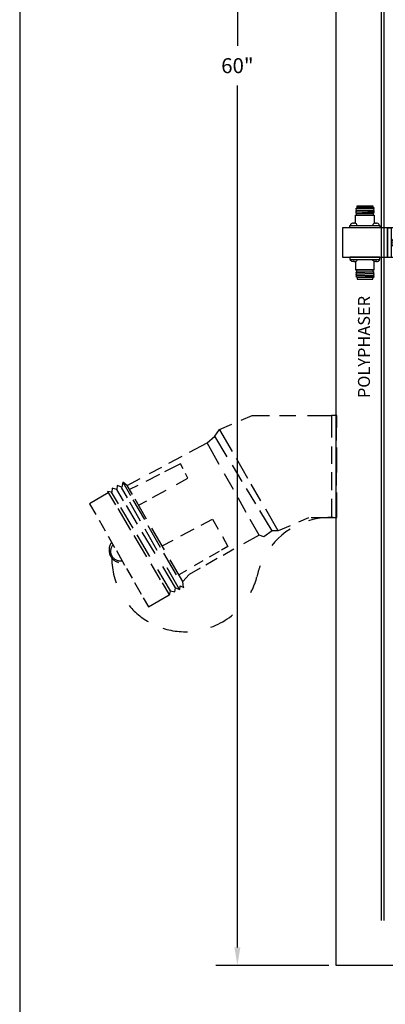
# Model space of a CAD drawing. Extents: x -44 to 294, y -64 to 104.
# Drawn here: x 181 to 182, y 6 to 10 of the extents above; entities that cross this region are included whole.
import ezdxf

# ---------------------------------------------------------------- set-up
doc = ezdxf.new("R2010")
doc.units = 0
doc.header["$LTSCALE"] = 0.5
doc.header["$MEASUREMENT"] = 0
doc.linetypes.add('HIDDEN', pattern=[0.375, 0.25, -0.125])
doc.layers.get('0').update_dxf_attribs({"linetype": 'CONTINUOUS'})
doc.layers.add('E-EQPM', color=2, linetype='CONTINUOUS')
doc.layers.add('EN-TEXT', color=2, linetype='CONTINUOUS')
doc.layers.add('WUD-TITLE-VIEWS', color=254, linetype='CONTINUOUS', plot=False)
doc.styles.add('ROMANS', font='romans')

# ---------------------------------------------------------------- blocks, each defined once
blk = doc.blocks.new('Polyphaser')
for p, q in [((0.47, 1.634), (0.486, 1.652)), ((0.47, 1.634), (1.016, 1.652)), ((1.016, 1.652), (1.031, 1.655)), ((1.031, 1.655), (1.058, 1.637)), ((0.438, 1.119), (0.438, 1.4)), ((0.438, 1.4), (1.063, 1.4)), ((0.443, 1.616), (0.47, 1.634)), ((0.47, 1.593), (0.443, 1.616)), ((0.443, 1.575), (0.47, 1.593)), ((0.47, 1.556), (0.443, 1.575)), ((0.443, 1.53), (0.47, 1.556)), ((0.47, 1.512), (0.443, 1.53)), ((0.443, 1.491), (0.47, 1.512)), ((0.471, 1.46), (0.443, 1.491)), ((1.031, 1.491), (0.466, 1.465)), ((1.031, 1.616), (0.47, 1.593)), ((0.47, 1.556), (1.031, 1.575)), ((1.031, 1.533), (0.47, 1.512)), ((1.058, 1.47), (1.028, 1.46)), ((1.058, 1.637), (1.031, 1.616)), ((1.031, 1.616), (1.058, 1.595)), ((1.058, 1.595), (1.031, 1.575)), ((1.031, 1.575), (1.058, 1.551)), ((1.058, 1.551), (1.031, 1.533)), ((1.031, 1.533), (1.058, 1.512)), ((1.058, 1.512), (1.031, 1.491)), ((1.031, 1.491), (1.058, 1.47)), ((1.063, 1.4), (1.063, 1.119)), ((1.5, 0), (1.5, 0.97)), ((1.5, 0.97), (1.625, 0.97)), ((1.625, 0.97), (1.625, 0)), ((0.438, -0.149), (0.438, -0.43)), ((1.063, -0.43), (1.063, -0.149)), ((0.438, -0.43), (1.063, -0.43)), ((0.471, -0.489), (0.443, -0.521)), ((0.443, -0.521), (0.47, -0.542)), ((0.47, -0.542), (0.443, -0.56)), ((0.443, -0.56), (0.47, -0.586)), ((0.47, -0.586), (0.443, -0.605)), ((0.443, -0.605), (0.47, -0.623)), ((0.47, -0.623), (0.443, -0.646)), ((0.443, -0.646), (0.47, -0.664)), ((1.031, -0.521), (0.466, -0.495)), ((1.031, -0.563), (0.47, -0.542)), ((0.47, -0.586), (1.031, -0.605)), ((1.031, -0.646), (0.47, -0.623)), ((1.058, -0.5), (1.028, -0.49)), ((1.031, -0.521), (1.058, -0.5)), ((1.058, -0.542), (1.031, -0.521)), ((1.031, -0.563), (1.058, -0.542)), ((1.058, -0.581), (1.031, -0.563)), ((1.031, -0.605), (1.058, -0.581)), ((1.058, -0.625), (1.031, -0.605)), ((1.031, -0.646), (1.058, -0.625)), ((1.058, -0.667), (1.031, -0.646)), ((0.47, -0.664), (0.486, -0.682)), ((0.47, -0.664), (1.016, -0.682)), ((1.016, -0.682), (1.031, -0.685)), ((1.031, -0.685), (1.058, -0.667))]:
    blk.add_line(p, q)
for points in [[(0.486, 1.652), (0.486, 1.708), (1.016, 1.708), (1.016, 1.652)], [(0.467, 1.4), (0.467, 1.46), (1.03, 1.46), (1.03, 1.4)], [(0.25, 0.97), (0.25, 1.053), (1.25, 1.053), (1.25, 0.97)], [(0, 0.97), (0, 0), (1.5, 0), (1.5, 0.97)], [(1.5, 0), (2.25, 0), (2.25, 0.969), (1.5, 0.969)], [(0.25, 0), (0.25, -0.083), (1.25, -0.083), (1.25, 0)], [(0.467, -0.43), (0.467, -0.489), (1.03, -0.489), (1.03, -0.43)], [(0.486, -0.682), (0.486, -0.738), (1.016, -0.738), (1.016, -0.682)]]:
    blk.add_lwpolyline(points, close=True)
for points in [[(0.484, 1.054), (0.484, 1.086, 0.247706), (0.394, 1.131), (0.394, 1.113), (0.363, 1.113), (0.363, 1.131, 0.171412), (0.271, 1.084), (0.271, 1.053)], [(1.226, 1.054), (1.226, 1.086, 0.247706), (1.136, 1.131), (1.136, 1.113), (1.105, 1.113), (1.105, 1.131, 0.171412), (1.013, 1.084), (1.013, 1.053)], [(1.623, 0.368), (1.655, 0.368, 0.247706), (1.7, 0.458), (1.682, 0.458), (1.682, 0.489), (1.701, 0.489, 0.171412), (1.654, 0.581), (1.622, 0.581)], [(0.484, -0.084), (0.484, -0.116, -0.247706), (0.394, -0.161), (0.394, -0.142), (0.363, -0.142), (0.363, -0.161, -0.171412), (0.271, -0.114), (0.271, -0.082)], [(1.226, -0.084), (1.226, -0.116, -0.247706), (1.136, -0.161), (1.136, -0.142), (1.105, -0.142), (1.105, -0.161, -0.171412), (1.013, -0.114), (1.013, -0.082)]]:
    blk.add_lwpolyline(points, format="xyb")
blk.add_circle((1.962, 0.471), 0.111)
blk = doc.blocks.new('D59S')
at = {"layer": 'E-EQPM'}
for p, q in [((0.108, 8.9106), (0.108, 4.599)), ((0.8279, 8.7697), (0.8279, 0.2242)), ((0.8425, 0.2242), (0.8425, 8.7697)), ((0.108, 0.09), (0.108, 4.4017)), ((0.5651, 0), (0, 0))]:
    blk.add_line(p, q, dxfattribs=at)
at = {"layer": 'E-EQPM', "linetype": 'HIDDEN'}
for p, q in [((0.1266, 2.727), (0.1821, 2.7508)), ((0.1821, 2.7508), (0.2693, 2.7508)), ((0.3191, 2.7508), (0.4, 2.7508)), ((0.4581, 2.7508), (0.6031, 2.7508)), ((0.6031, 2.7508), (0.6031, 2.2387)), ((-0.0052, 2.6474), (0.0192, 2.681)), ((0.0192, 2.681), (0.0798, 2.707)), ((0.0829, 2.5704), (0.0192, 2.681)), ((-0.1317, 2.5664), (-0.0436, 2.6132)), ((-0.0436, 2.6132), (-0.0052, 2.6474)), ((0.0169, 2.5058), (-0.0436, 2.6132)), ((0.0574, 2.5439), (-0.0052, 2.6474)), ((-0.2348, 2.5117), (-0.1677, 2.5473)), ((0.1604, 2.4359), (0.1033, 2.535)), ((-0.3328, 2.4598), (-0.2707, 2.4927)), ((-0.1765, 2.5088), (-0.257, 2.4681)), ((-0.1632, 2.4833), (-0.1765, 2.5088)), ((0.1319, 2.4208), (0.0832, 2.5013)), ((-0.4658, 2.4172), (-0.4713, 2.3916)), ((-0.4658, 2.4172), (-0.427, 2.3497)), ((-0.4444, 2.4006), (-0.4658, 2.4172)), ((-0.4444, 2.4006), (-0.3793, 2.4351)), ((-0.2819, 2.4555), (-0.3507, 2.4206)), ((-0.1972, 2.4057), (-0.1393, 2.4377)), ((-0.1393, 2.4377), (-0.151, 2.46)), ((0.0879, 2.3798), (0.0431, 2.4594)), ((-0.5213, 2.3664), (-0.5417, 2.3706)), ((-0.5417, 2.3706), (-0.5016, 2.3034)), ((-0.4872, 2.3092), (-0.5215, 2.3664)), ((-0.5195, 2.3873), (-0.5213, 2.3664)), ((-0.495, 2.3796), (-0.5195, 2.3873)), ((-0.4938, 2.3999), (-0.495, 2.3796)), ((-0.4618, 2.3238), (-0.495, 2.3796)), ((-0.4713, 2.3916), (-0.4938, 2.3999)), ((-0.4425, 2.3381), (-0.4725, 2.3908)), ((-0.4178, 2.355), (-0.4444, 2.4006)), ((-0.3911, 2.4002), (-0.4315, 2.3797)), ((-0.3168, 2.3396), (-0.2493, 2.3769)), ((0.2002, 2.308), (0.1531, 2.3857)), ((0.2249, 2.3239), (0.1769, 2.4072)), ((-0.3765, 2.2222), (-0.4303, 2.3168)), ((-0.4148, 2.3286), (-0.3578, 2.2298)), ((-0.3464, 2.2322), (-0.4043, 2.3318)), ((-0.3831, 2.303), (-0.345, 2.324)), ((0.1526, 2.2651), (0.1113, 2.3383)), ((-0.4905, 2.2848), (-0.426, 2.1765)), ((-0.4143, 2.1873), (-0.4757, 2.2899)), ((-0.3919, 2.2067), (-0.4473, 2.2996)), ((0.2815, 2.1736), (0.2196, 2.2759)), ((0.3121, 2.1728), (0.2464, 2.2867)), ((-0.074, 2.2018), (-0.0163, 2.2323)), ((-0.0163, 2.2323), (0.0119, 2.182)), ((0.2166, 2.1514), (0.172, 2.2306)), ((0.4634, 2.2387), (0.4145, 2.2174)), ((0.6031, 2.2387), (0.4636, 2.2387)), ((-0.3043, 2.0599), (-0.3717, 2.1729)), ((-0.293, 2.0756), (-0.3533, 2.1815)), ((-0.3411, 2.2008), (-0.2723, 2.0816)), ((-0.2572, 2.0789), (-0.3325, 2.2084)), ((-0.1748, 2.1485), (-0.1083, 2.1837)), ((0.2815, 2.1736), (0.2403, 2.1437)), ((0.3121, 2.1728), (0.2815, 2.1736)), ((0.3728, 2.1992), (0.3121, 2.1728)), ((-0.4106, 2.1505), (-0.342, 2.0353)), ((-0.3296, 2.0459), (-0.3969, 2.1583)), ((-0.2685, 2.099), (-0.2143, 2.1276)), ((0.0328, 2.1448), (0.0608, 2.0951)), ((0.2166, 2.1514), (0.139, 2.108)), ((0.2403, 2.1437), (0.2166, 2.1514)), ((0.0164, 2.0697), (-0.033, 2.0414)), ((0.0608, 2.0951), (0.0287, 2.0768)), ((0.0907, 2.0811), (0.0363, 2.0506)), ((-0.2265, 1.8735), (-0.3144, 2.0205)), ((-0.202, 1.8884), (-0.2894, 2.0348)), ((-0.1818, 1.8803), (-0.2777, 2.0488)), ((-0.2613, 2.0625), (-0.162, 1.8904)), ((-0.1651, 1.9206), (-0.2418, 2.0524)), ((-0.0644, 2.0234), (-0.1091, 1.9978)), ((0.0075, 2.0346), (-0.0501, 2.0024)), ((-0.3256, 2.0079), (-0.2781, 1.9281)), ((-0.1474, 1.9759), (-0.1855, 1.9541)), ((-0.079, 1.9863), (-0.1341, 1.9555)), ((-0.1341, 1.9555), (-0.1651, 1.9206)), ((-0.2694, 1.9135), (-0.2322, 1.8511)), ((-0.2322, 1.8511), (-0.2265, 1.8735)), ((-0.2265, 1.8735), (-0.2044, 1.8682)), ((-0.2044, 1.8682), (-0.202, 1.8884)), ((-0.202, 1.8884), (-0.1806, 1.8807)), ((-0.1806, 1.8807), (-0.1788, 1.898)), ((-0.1788, 1.898), (-0.1597, 1.8896)), ((-0.162, 1.8904), (-0.1651, 1.9206))]:
    blk.add_line(p, q, dxfattribs=at)
at = {"layer": 'E-EQPM'}
blk.add_lwpolyline([(0.6026, 9.0006), (6.0034, 9.0006), (6.0034, 0), (0.6026, 0)], close=True, dxfattribs=at)
at = {"layer": 'E-EQPM', "linetype": 'HIDDEN'}
for points in [[(0.5793, 2.3329), (0.5793, 2.2403), (0.6055, 2.2403), (0.6055, 2.7496), (0.5793, 2.7496), (0.5793, 2.6411)], [(0.5793, 2.5954), (0.5793, 2.5087)], [(0.5793, 2.4676), (0.5793, 2.3763)], [(-0.5385, 2.3642), (-0.6321, 2.3091), (-0.6013, 2.2553)], [(-0.5846, 2.2262), (-0.5546, 2.1736)], [(-0.539, 2.1463), (-0.5071, 2.0906)], [(-0.4979, 2.0745), (-0.4567, 2.0024)], [(-0.4467, 1.9848), (-0.4188, 1.9361)], [(-0.4072, 1.9158), (-0.3731, 1.8562)], [(-0.3631, 1.8387), (-0.3368, 1.7927), (-0.2341, 1.8538)]]:
    blk.add_lwpolyline(points, dxfattribs=at)
for points in [[(0.2497, 2.0564, -0.275818), (0.5866, 2.2399)], [(-0.5208, 2.0367, 0.125968), (-0.4748, 1.8593, 0.125968)], [(0.1752, 1.8651, 0.056886), (0.2057, 1.9432, -0.038317), (0.2217, 1.9981, -0.038317)], [(-0.4336, 1.7995, 0.100654), (-0.318, 1.7082, 0.100654)], [(-0.0249, 1.6908, 0.144446), (0.1433, 1.8151, 0.144446)], [(-0.2657, 1.6866, 0.114483), (-0.0994, 1.6722)]]:
    blk.add_lwpolyline(points, format="xyb", dxfattribs=at)
for centre, radius, start, end in [((-0.4698, 2.0773), 0.0647, 142.9526, 276.398), ((-0.4786, 2.0718), 0.0484, 138.4354, 280.6829)]:
    blk.add_arc(centre, radius, start, end, dxfattribs=at)
at = {"layer": 'E-EQPM'}
blk.add_solid([(0.093, 0.09), (0.123, 0.09), (0.108, 0)], dxfattribs=at)
at = {"layer": 'E-EQPM', "xscale": 0.15, "yscale": 0.15, "zscale": 0.15}
blk.add_blockref('Polyphaser', (0.6339, 3.5432), dxfattribs=at)
at = {"layer": 'E-EQPM', "insert": (0.108, 4.5003), "char_height": 0.075, "attachment_point": 5}
blk.add_mtext('\\A1;60"', dxfattribs=at)
at = {"layer": 'EN-TEXT', "style": 'ROMANS'}
blk.add_text('POLYPHASER', height=0.06003, rotation=90, dxfattribs=at).set_placement((0.7717, 2.8375))

msp = doc.modelspace()

# ---------------------------------------------------------------- linework, layer by layer
at = {"layer": 'WUD-TITLE-VIEWS'}
msp.add_lwpolyline([(180.65388, -1.24686), (212.15785, -1.24686), (212.15785, 19.50024), (180.65388, 19.50024)], close=True, dxfattribs=at)

# ---------------------------------------------------------------- block references
msp.add_blockref('D59S', (181.63572, 5.74754))

doc.saveas('drawing.dxf')
